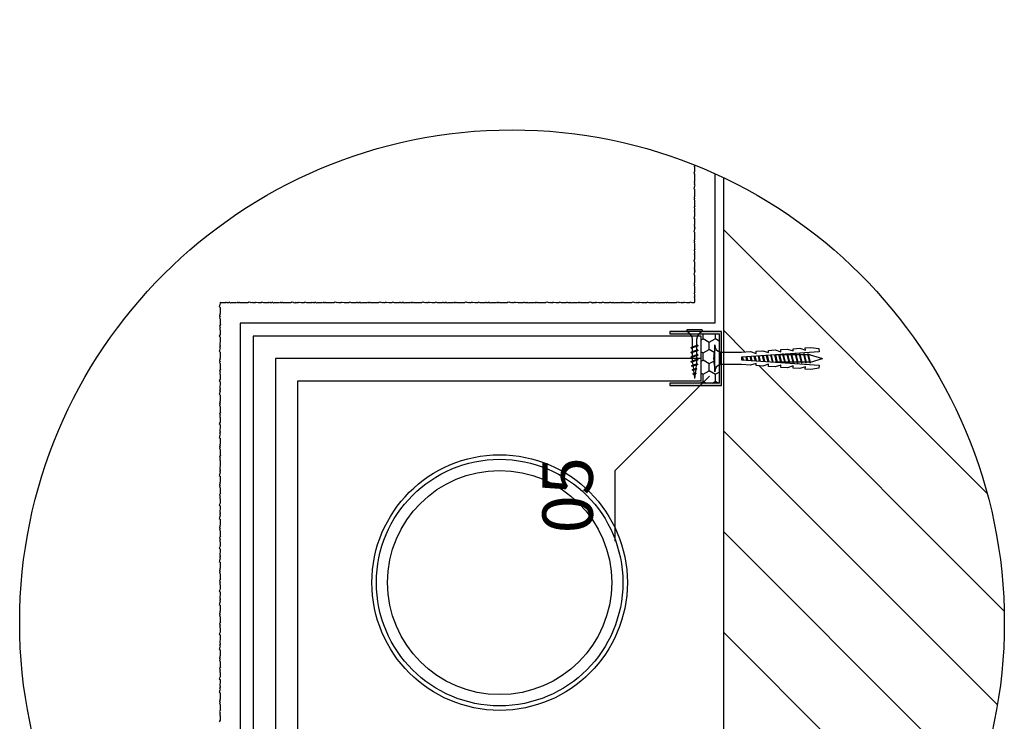
# Model space of a CAD drawing. Units: millimetres. Extents: x -265 to 4373, y -665 to 4800.
# Drawn here: x 2481 to 4239, y 37 to 1290 of the extents above; entities that cross this region are included whole.
import ezdxf

# ---------------------------------------------------------------- set-up
doc = ezdxf.new("R2010")
doc.units = ezdxf.units.MM
for name, color, linetype in [('Dlažbulep', 140, 'Continuous'), ('Konstrukční deska', 252, 'Continuous'), ('Kční_spojka', 250, 'Continuous')]:
    doc.layers.add(name, color=color, linetype=linetype)
doc.styles.add('ROMANS', font='romans.shx', dxfattribs={"width": 0.75})
doc.linetypes.add('HRANICE1', pattern='A,6.35,-2.54,[133,ltypeshp.shx,S=2.54,R=0,X=-2.54,Y=0],-2.54,25.4', length=36.83)
doc.linetypes.add('IZOLACE', pattern='A,0.00254,-2.54,[134,ltypeshp.shx,S=2.54,R=0,X=-2.54,Y=0],-5.08,[134,ltypeshp.shx,S=2.54,R=180,X=2.54,Y=0],-2.54', length=10.16254)

# ---------------------------------------------------------------- blocks, each defined once
blk = doc.blocks.new('K6-45')
for p, q in [((3, -2.75), (3, 2.75)), ((12.54, 0.6), (12.84, -0.62)), ((12.95, 0.63), (13.26, -0.65)), ((14.37, 0.73), (14.73, -0.75)), ((14.77, 0.75), (15.15, -0.78)), ((16.19, 0.85), (16.62, -0.88)), ((16.6, 0.88), (17.04, -0.91)), ((18.02, 0.98), (18.51, -1.01)), ((18.42, 1.01), (18.93, -1.04)), ((19.84, 1.11), (20.4, -1.15)), ((20.25, 1.14), (20.81, -1.18)), ((21.67, 1.24), (22.29, -1.28)), ((22.08, 1.26), (22.7, -1.31)), ((23.5, 1.36), (24.17, -1.41)), ((23.9, 1.39), (24.59, -1.44)), ((25.32, 1.49), (26.06, -1.54)), ((25.73, 1.52), (26.48, -1.57)), ((27.15, 1.62), (27.95, -1.68)), ((27.55, 1.65), (28.37, -1.7)), ((29, 1.65), (27.59, 1.65)), ((28.97, 1.75), (29.84, -1.81)), ((29.38, 1.78), (30.26, -1.84)), ((30.86, 1.65), (29.41, 1.65)), ((32.71, 1.65), (31.27, 1.65)), ((34.57, 1.65), (33.12, 1.65)), ((36.43, 1.65), (34.98, 1.65)), ((38.28, 1.65), (36.84, 1.65)), ((40.14, 1.65), (38.7, 1.65)), ((42, 1.65), (40.55, 1.65)), ((43.07, 1.65), (42.41, 1.65)), ((43.07, 1.65), (48.57, 0)), ((43.21, -1.61), (48.57, 0)), ((27.95, -1.65), (27.59, -1.65)), ((29.8, -1.65), (28.36, -1.65)), ((31.66, -1.65), (30.22, -1.65)), ((33.52, -1.65), (32.07, -1.65)), ((35.38, -1.65), (33.93, -1.65)), ((37.23, -1.65), (35.79, -1.65)), ((39.09, -1.65), (37.64, -1.65)), ((40.95, -1.65), (39.5, -1.65)), ((42.8, -1.65), (41.36, -1.65))]:
    blk.add_line(p, q)
at = {"flags": 128}
for points in [[(0.5, -6), (0.5, 6, 0.340122), (3, 2.75), (12.5, 2.75), (16.49, 3.03), (19.05, 2.21), (18.98, 3.2), (21.98, 3.41), (24.54, 2.59), (24.47, 3.59), (27.46, 3.8), (30.03, 2.97), (29.96, 3.97), (32.95, 4.18), (35.51, 3.36), (35.44, 4.35), (38.44, 4.56), (41, 3.74), (40.93, 4.74), (43.42, 4.91), (46.97, 4.41), (47.07, 3.01), (12.5, 0.59), (12.5, -0.59), (47.07, -3.01), (46.97, -4.41), (43.42, -4.91), (40.93, -4.74), (41, -3.74), (38.44, -4.56), (35.44, -4.35), (35.51, -3.36), (32.95, -4.18), (29.96, -3.97), (30.03, -2.97), (27.46, -3.8), (24.47, -3.59), (24.54, -2.59), (21.98, -3.41), (18.98, -3.2), (19.05, -2.21), (16.49, -3.03), (12.5, -2.75), (3, -2.75, 0.340122), (0.5, -6)], [(32.12, -1.85), (31.22, 1.85, 0.243668), (30.81, 1.85), (31.71, -1.85, 0.243711), (32.12, -1.85)], [(33.98, -1.85), (33.08, 1.85, 0.243668), (32.66, 1.85), (33.57, -1.85, 0.243711), (33.98, -1.85)], [(35.84, -1.85), (34.93, 1.85, 0.243668), (34.52, 1.85), (35.42, -1.85, 0.243711), (35.84, -1.85)], [(37.69, -1.85), (36.79, 1.85, 0.243668), (36.38, 1.85), (37.28, -1.85, 0.243711), (37.69, -1.85)], [(39.55, -1.85), (38.65, 1.85, 0.243668), (38.23, 1.85), (39.14, -1.85, 0.243711), (39.55, -1.85)], [(41.41, -1.85), (40.5, 1.85, 0.243668), (40.09, 1.85), (41, -1.85, 0.243711), (41.41, -1.85)], [(43.27, -1.85), (42.36, 1.85, 0.243668), (41.95, 1.85), (42.85, -1.85, 0.243711), (43.27, -1.85)]]:
    blk.add_lwpolyline(points, format="xyb", close=True, dxfattribs=at)
blk.add_arc((14.31, 0), 14.31, 164.8107, 195.1893)
blk = doc.blocks.new('TN25')
for p, q in [((0, 4.25), (0, -4.25)), ((0, 4.25), (1, 4.25)), ((1, 4.25), (1, -4.25)), ((5.5, 1.12), (8.87, 1.12)), ((9, 2), (8.68, 1.68)), ((8.68, 1.68), (9.82, -1.69)), ((9, 2), (10, -2)), ((9, 2), (9.18, 1.68)), ((9.18, 1.68), (10.31, -1.69)), ((9.37, 1.12), (11.47, 1.12)), ((11.6, 2), (11.28, 1.68)), ((11.28, 1.68), (12.42, -1.69)), ((11.6, 2), (12.6, -2)), ((11.6, 2), (11.78, 1.68)), ((11.78, 1.68), (12.91, -1.69)), ((11.97, 1.12), (14.07, 1.12)), ((14.2, 2), (13.88, 1.68)), ((13.88, 1.68), (15.02, -1.69)), ((14.2, 2), (15.2, -2)), ((14.2, 2), (14.38, 1.68)), ((14.38, 1.68), (15.51, -1.69)), ((14.57, 1.12), (16.67, 1.12)), ((16.8, 2), (16.48, 1.68)), ((16.48, 1.68), (17.62, -1.69)), ((16.8, 2), (17.8, -2)), ((16.8, 2), (16.98, 1.68)), ((16.98, 1.68), (18.11, -1.69)), ((17.17, 1.12), (18.2, 1.12)), ((18.2, 1.12), (19.21, 1)), ((19.36, 1.79), (19.05, 1.47)), ((19.05, 1.47), (19.99, -1.33)), ((19.36, 1.79), (19.55, 1.47)), ((19.36, 1.79), (20.18, -1.65)), ((19.55, 1.47), (20.49, -1.33)), ((19.73, 0.93), (21.67, 0.69)), ((21.88, 1.32), (21.56, 1)), ((21.56, 1), (22.22, -0.96)), ((21.88, 1.32), (22.06, 1)), ((21.88, 1.32), (22.4, -1.28)), ((22.06, 1), (22.72, -0.96)), ((22.18, 0.63), (24.12, 0.39)), ((24.39, 0.85), (24.07, 0.53)), ((24.07, 0.53), (24.47, -0.63)), ((24.39, 0.85), (24.57, 0.53)), ((24.39, 0.85), (24.65, -0.95)), ((24.57, 0.53), (24.96, -0.63)), ((24.64, 0.32), (27.2, 0)), ((24.85, -0.29), (27.2, 0)), ((0, -4.25), (1, -4.25)), ((9.63, -1.13), (5.5, -1.13)), ((10, -2), (9.82, -1.69)), ((10, -2), (10.31, -1.69)), ((12.23, -1.13), (10.13, -1.13)), ((12.6, -2), (12.42, -1.69)), ((12.6, -2), (12.91, -1.69)), ((14.83, -1.13), (12.73, -1.13)), ((15.2, -2), (15.02, -1.69)), ((15.2, -2), (15.51, -1.69)), ((17.43, -1.13), (15.33, -1.13)), ((17.8, -2), (17.62, -1.69)), ((17.8, -2), (18.11, -1.69)), ((18.2, -1.13), (17.93, -1.13)), ((18.2, -1.13), (19.85, -0.92)), ((20.18, -1.65), (19.99, -1.33)), ((20.18, -1.65), (20.49, -1.33)), ((20.33, -0.86), (22.11, -0.64)), ((22.4, -1.28), (22.22, -0.96)), ((22.4, -1.28), (22.72, -0.96)), ((22.59, -0.58), (24.37, -0.35)), ((24.65, -0.95), (24.47, -0.63)), ((24.65, -0.95), (24.96, -0.63))]:
    blk.add_line(p, q)
for centre, start, end in [((5.58, 6.04), 201.3837, 269.0609), ((5.58, -6.04), 90.9392, 158.6164)]:
    blk.add_arc(centre, 4.92, start, end)

msp = doc.modelspace()

# ---------------------------------------------------------------- hatches: boundary and pattern name
h = msp.add_hatch()
h.set_pattern_fill('ANSI31', color=256, scale=40, angle=270, style=0)
h.set_pattern_definition([(315, (-5943.38, -28558.46), (89.80256, 89.80256), [])])
h.paths.add_polyline_path([(3737.767, 1007.501, -0.63133521), (3737.767, -579.426), (3737.767, -208.397), (3769.767, -208.397), (3785.728, -209.513), (3795.704, -210.211), (3807.674, -211.048), (3817.65, -211.746), (3829.621, -212.583), (3839.596, -213.28), (3851.567, -214.117), (3861.543, -214.815), (3873.514, -215.652), (3883.489, -216.349), (3893.465, -217.047), (3907.64, -215.031), (3908.031, -209.445), (3876.323, -204.797), (3872.555, -187.831), (3908.031, -185.35), (3907.64, -179.764), (3893.465, -177.747), (3883.768, -182.435), (3873.514, -179.143), (3861.822, -183.97), (3851.567, -180.677), (3839.875, -185.505), (3829.621, -182.212), (3817.929, -187.039), (3807.674, -183.747), (3795.983, -188.574), (3785.728, -185.281), (3769.767, -186.397), (3737.767, -186.397), (3737.767, 674.003), (3769.767, 674.003), (3785.728, 672.887), (3795.704, 672.189), (3807.674, 671.352), (3817.65, 670.654), (3829.621, 669.817), (3839.596, 669.12), (3851.567, 668.283), (3861.543, 667.585), (3873.514, 666.748), (3883.489, 666.051), (3893.465, 665.353), (3907.64, 667.369), (3908.031, 672.955), (3876.323, 677.603), (3872.555, 694.569), (3908.031, 697.05), (3907.64, 702.636), (3893.465, 704.653), (3883.768, 699.965), (3873.514, 703.257), (3861.822, 698.43), (3851.567, 701.723), (3839.875, 696.895), (3829.621, 700.188), (3817.929, 695.361), (3807.674, 698.653), (3795.983, 693.826), (3785.728, 697.119), (3769.767, 696.003), (3737.767, 696.003)])
edge = h.paths.add_edge_path()
edge.add_line((3887.564, -189.997), (3890.985, -203.997))
edge.add_line((3892.592, -203.835), (3914.053, -197.397))
edge.add_line((3914.053, -197.397), (3892.053, -190.797))
edge = h.paths.add_edge_path()
edge.add_line((3889.211, 692.403), (3892.539, 678.783))
edge.add_line((3892.827, 677.603), (3892.827, 677.603))
edge.add_line((3892.592, 678.565), (3914.053, 685.003))
edge.add_line((3914.053, 685.003), (3892.053, 691.603))
h.paths.add_polyline_path([(3848.256, 4323.603), (3844.835, 4309.603), (3843.187, 4309.603), (3837.406, 4309.603), (3839.138, 4323.433), (3838.984, 4322.803), (3840.632, 4322.803), (3846.413, 4322.803), (3842.992, 4308.803, 0.24366773), (3844.639, 4308.803), (3844.835, 4309.603), (3850.616, 4309.603), (3853.842, 4322.803), (3846.413, 4322.803), (3846.413, 4322.803), (3846.608, 4323.603, -0.24371085), (3848.256, 4323.603)])
edge = h.paths.add_edge_path()
edge.add_line((3831.581, 4322.904), (3831.556, 4322.803))
edge.add_line((3831.556, 4322.803), (3828.36, 4309.726))
edge.add_line((3829.98, 4309.613), (3833.256, 4323.021))
edge = h.paths.add_edge_path()
edge.add_line((3808.907, 4321.319), (3806.449, 4311.259))
edge.add_line((3808.068, 4311.145), (3810.583, 4321.436))
edge = h.paths.add_edge_path()
edge.add_line((3801.349, 4320.79), (3799.145, 4311.769))
edge.add_line((3800.765, 4311.656), (3803.025, 4320.907))
h = msp.add_hatch()
h.set_pattern_fill('HONEY', color=52, scale=4, angle=90, style=0)
h.set_pattern_definition([(90, (799850.838, 170817.677), (10.99852, 19.05), [12.7, -25.4]), (330, (799850.838, 170817.677), (10.99852394, -19.04999772), [12.7, -25.4]), (30, (799850.838, 170817.677), (21.99704394, 2.28e-06), [-25.4, 12.7])])
h.paths.add_polyline_path([(3729.767, 729.003), (3729.767, 696.706, -0.29666919), (3721.767, 709.003), (3721.767, 700.003, 0.13333347), (3721.767, 670.003), (3721.767, 661.003, -0.29666931), (3729.767, 673.299), (3729.767, 641.003), (3697.767, 641.003), (3697.767, 645.003), (3697.767, 685.003), (3697.767, 725.003), (3697.767, 729.003)])
at = {"layer": 'Kční_spojka'}
h = msp.add_hatch(color=256, dxfattribs=at)
h.paths.add_polyline_path([(3731.767, 674.003, 0.03946986), (3729.767, 673.299), (3729.767, 641.003), (3641.767, 641.003), (3641.767, 637.003), (3733.767, 637.003), (3733.767, 674.003)])
h.paths.add_polyline_path([(3693.522, 729.003), (3729.767, 729.003), (3729.767, 696.706, 0.03946983), (3731.767, 696.003), (3733.767, 696.003), (3733.767, 733.003), (3699.367, 733.003, 0.11394515)])
h.paths.add_polyline_path([(3641.767, 733.003), (3641.767, 729.003), (3678.012, 729.003, 0.11394539), (3672.167, 733.003)])

# ---------------------------------------------------------------- linework, layer by layer
for p, q in [((3737.767, -579.426), (3737.767, 1007.501)), ((3712.518, 653.525), (3543.379, 484.386)), ((3543.379, 484.386), (3543.379, 358.828))]:
    msp.add_line(p, q)
for points in [[(3685.512, 1030.389), (3685.342, 1030.101), (3685.342, 1029.628), (3685.725, 1028.345), (3685.299, 1027.919), (3685.299, 1027.343), (3685.767, 1026.725), (3685.767, 1018.664), (3684.393, 1015.365), (3685.767, 1013.991), (3685.767, 1005.797), (3685.342, 1002.239), (3685.342, 1001.456), (3685.725, 1000.794), (3685.299, 1000.368), (3685.299, 999.609), (3685.767, 999.141), (3685.767, 996.899), (3685.106, 996.01), (3685.946, 994.554), (3685.353, 992.342), (3685.546, 991.623), (3684.76, 990.837), (3685.069, 989.687), (3684.393, 988.515), (3685.767, 987.141), (3685.767, 976.396), (3685.501, 975.889), (3685.501, 974.98), (3685.814, 973.81), (3685.021, 972.437), (3685.112, 971.197), (3686.06, 970.649), (3685.318, 969.364), (3685.127, 968.65), (3685.709, 967.642), (3685.384, 967.078), (3685.767, 966.695), (3685.767, 957.659), (3686.494, 956.422), (3685.201, 955.129), (3684.772, 954.387), (3685.517, 953.097), (3685.903, 951.326), (3685.342, 950.375), (3685.342, 949.902), (3685.725, 948.619), (3685.299, 948.193), (3685.299, 947.617), (3685.767, 946.999), (3685.767, 938.938), (3684.393, 935.639), (3685.767, 934.265), (3685.767, 929.039), (3685.342, 925.481), (3685.342, 924.698), (3685.725, 924.036), (3685.299, 923.61), (3685.299, 922.851), (3685.767, 922.383), (3685.767, 920.141), (3685.106, 919.252), (3686.041, 917.632), (3685.342, 915.625), (3685.546, 914.865), (3684.76, 914.079), (3685.069, 912.929), (3684.393, 911.757), (3685.767, 910.383), (3685.767, 899.638), (3685.501, 899.131), (3685.501, 898.222), (3685.814, 897.052), (3685.021, 895.679), (3685.112, 894.439), (3686.06, 893.891), (3685.318, 892.606), (3685.127, 891.892), (3685.709, 890.884), (3685.384, 890.32), (3685.767, 889.937), (3685.767, 880.901), (3686.494, 879.664), (3685.201, 878.371), (3684.772, 877.629), (3685.517, 876.339), (3685.903, 874.568), (3685.342, 873.617), (3685.342, 873.144), (3685.725, 871.861), (3685.299, 871.435), (3685.299, 870.859), (3685.767, 870.241), (3685.767, 862.18), (3684.393, 858.881), (3685.767, 857.507), (3685.767, 852.281), (3685.342, 848.723), (3685.342, 847.94), (3685.725, 847.278), (3685.299, 846.852), (3685.299, 846.093), (3685.767, 845.625), (3685.767, 843.383), (3685.106, 842.494), (3685.946, 841.038), (3685.342, 838.867), (3685.546, 838.107), (3684.76, 837.321), (3685.069, 836.171), (3684.393, 834.999), (3685.767, 833.625), (3685.767, 822.879), (3685.501, 822.373), (3685.501, 821.464), (3685.814, 820.294), (3685.021, 818.921), (3685.112, 817.681), (3686.06, 817.133), (3685.318, 815.848), (3685.127, 815.134), (3685.709, 814.126), (3685.384, 813.562), (3685.767, 813.179), (3685.767, 804.143), (3686.494, 802.906), (3685.201, 801.613), (3684.772, 800.871), (3685.517, 799.581), (3685.903, 797.81), (3685.342, 796.859), (3685.342, 796.386), (3685.725, 795.103), (3685.299, 794.677), (3685.299, 794.101), (3685.767, 793.483), (3685.767, 785.422), (3685.259, 784.203)], [(2838.567, 783.784), (2838.746, 783.474), (2838.142, 781.303), (2838.346, 780.543), (2837.56, 779.757), (2837.869, 778.607), (2837.193, 777.435), (2838.567, 776.061), (2838.567, 765.316), (2838.301, 764.809), (2838.301, 763.9), (2838.614, 762.73), (2837.821, 761.357), (2837.912, 760.117), (2838.86, 759.569), (2838.118, 758.284), (2837.927, 757.57), (2838.509, 756.562), (2838.184, 755.998), (2838.567, 755.615), (2838.567, 746.579), (2839.294, 745.342), (2838.001, 744.049), (2837.572, 743.307), (2838.317, 742.017), (2838.703, 740.246), (2838.142, 739.295), (2838.142, 738.822), (2838.525, 737.539), (2838.099, 737.113), (2838.099, 736.537), (2838.567, 735.919), (2838.567, 727.858), (2837.193, 724.559), (2838.567, 723.185), (2838.567, 714.991), (2838.142, 711.433), (2838.142, 710.65), (2838.525, 709.988), (2838.099, 709.562), (2838.099, 708.803), (2838.567, 708.335), (2838.567, 706.093), (2837.906, 705.204), (2838.746, 703.748), (2838.153, 701.536), (2838.346, 700.817), (2837.56, 700.031), (2837.869, 698.881), (2837.193, 697.709), (2838.567, 696.335), (2838.567, 685.59), (2838.301, 685.083), (2838.301, 684.174), (2838.614, 683.004), (2837.821, 681.631), (2837.912, 680.391), (2838.86, 679.843), (2838.118, 678.558), (2837.927, 677.844), (2838.509, 676.836), (2838.184, 676.272), (2838.567, 675.889), (2838.567, 666.853), (2839.294, 665.616), (2838.001, 664.323), (2837.572, 663.581), (2838.317, 662.291), (2838.703, 660.52), (2838.142, 659.569), (2838.142, 659.096), (2838.525, 657.813), (2838.099, 657.387), (2838.099, 656.811), (2838.567, 656.193), (2838.567, 648.133), (2837.193, 644.833), (2838.567, 643.459), (2838.567, 638.233), (2838.142, 634.675), (2838.142, 633.892), (2838.525, 633.23), (2838.099, 632.804), (2838.099, 632.045), (2838.567, 631.577), (2838.567, 629.335), (2837.906, 628.446), (2838.841, 626.826), (2838.142, 624.819), (2838.346, 624.059), (2837.56, 623.273), (2837.869, 622.123), (2837.193, 620.951), (2838.567, 619.577), (2838.567, 608.832), (2838.301, 608.325), (2838.301, 607.416), (2838.614, 606.246), (2837.821, 604.873), (2837.912, 603.633), (2838.86, 603.085), (2838.118, 601.8), (2837.927, 601.086), (2838.509, 600.078), (2838.184, 599.514), (2838.567, 599.131), (2838.567, 590.095), (2839.294, 588.858), (2838.001, 587.565), (2837.572, 586.823), (2838.317, 585.533), (2838.703, 583.762), (2838.142, 582.811), (2838.142, 582.338), (2838.525, 581.055), (2838.099, 580.629), (2838.099, 580.053), (2838.567, 579.435), (2838.567, 571.374), (2837.193, 568.075), (2838.567, 566.701), (2838.567, 561.475), (2838.142, 557.917), (2838.142, 557.134), (2838.525, 556.472), (2838.099, 556.046), (2838.099, 555.287), (2838.567, 554.819), (2838.567, 552.577), (2837.906, 551.688), (2838.746, 550.232), (2838.142, 548.061), (2838.346, 547.301), (2837.56, 546.515), (2837.869, 545.365), (2837.193, 544.193), (2838.567, 542.819), (2838.567, 532.074), (2838.301, 531.567), (2838.301, 530.658), (2838.614, 529.488), (2837.821, 528.115), (2837.912, 526.875), (2838.86, 526.327), (2838.118, 525.042), (2837.927, 524.328), (2838.509, 523.32), (2838.184, 522.756), (2838.567, 522.373), (2838.567, 513.337), (2839.294, 512.1), (2838.001, 510.807), (2837.572, 510.065), (2838.317, 508.775), (2838.703, 507.004), (2838.142, 506.053), (2838.142, 505.58), (2838.525, 504.297), (2838.099, 503.871), (2838.099, 503.295), (2838.567, 502.677), (2838.567, 494.616), (2838.059, 493.397)], [(3370.161, 784.203), (3366.603, 784.628), (3365.82, 784.628), (3365.158, 784.245), (3364.732, 784.671), (3363.973, 784.671), (3363.505, 784.203), (3361.263, 784.203), (3360.374, 784.864), (3358.918, 784.024), (3356.706, 784.617), (3355.987, 784.424), (3355.201, 785.21), (3354.051, 784.901), (3352.879, 785.577), (3351.505, 784.203), (3340.76, 784.203), (3340.253, 784.469), (3339.344, 784.469), (3338.174, 784.156), (3336.801, 784.949), (3335.561, 784.858), (3335.013, 783.909), (3333.728, 784.652), (3333.014, 784.843), (3332.006, 784.261), (3331.442, 784.586), (3331.059, 784.203), (3322.023, 784.203), (3320.786, 783.476), (3319.493, 784.769), (3318.751, 785.198), (3317.461, 784.453), (3315.69, 784.067), (3314.739, 784.628), (3314.266, 784.628), (3312.983, 784.245), (3312.557, 784.671), (3311.981, 784.671), (3311.363, 784.203), (3303.303, 784.203), (3300.003, 785.577), (3298.629, 784.203), (3293.403, 784.203), (3289.845, 784.628), (3289.062, 784.628), (3288.4, 784.245), (3287.974, 784.671), (3287.215, 784.671), (3286.747, 784.203), (3284.505, 784.203), (3283.616, 784.864), (3282.16, 784.024), (3279.989, 784.628), (3279.229, 784.424), (3278.443, 785.21), (3277.293, 784.901), (3276.121, 785.577), (3274.747, 784.203), (3264.002, 784.203), (3263.495, 784.469), (3262.586, 784.469), (3261.416, 784.156), (3260.043, 784.949), (3258.803, 784.858), (3258.255, 783.909), (3257.011, 784.628), (3256.256, 784.843), (3255.248, 784.261), (3254.684, 784.586), (3254.301, 784.203), (3245.265, 784.203), (3244.028, 783.476), (3242.735, 784.769), (3241.993, 785.198), (3240.703, 784.453), (3238.932, 784.067), (3237.981, 784.628), (3237.508, 784.628), (3236.225, 784.245), (3235.799, 784.671), (3235.223, 784.671), (3234.605, 784.203), (3226.545, 784.203), (3223.245, 785.577), (3221.871, 784.203), (3216.645, 784.203), (3213.087, 784.628), (3212.304, 784.628), (3211.642, 784.245), (3211.216, 784.671), (3210.457, 784.671), (3209.989, 784.203), (3207.747, 784.203), (3206.858, 784.864), (3205.402, 784.024), (3203.231, 784.628), (3202.471, 784.424), (3201.685, 785.21), (3200.535, 784.901), (3199.363, 785.577), (3197.989, 784.203), (3187.244, 784.203), (3186.737, 784.469), (3185.828, 784.469), (3184.658, 784.156), (3183.285, 784.949), (3182.045, 784.858), (3181.497, 783.909), (3180.212, 784.652), (3179.498, 784.843), (3178.49, 784.261), (3177.926, 784.586), (3177.543, 784.203), (3168.507, 784.203), (3167.27, 783.476), (3165.977, 784.769), (3165.235, 785.198), (3163.945, 784.453), (3162.174, 784.067), (3161.223, 784.628), (3160.75, 784.628), (3159.467, 784.245), (3159.041, 784.671), (3158.465, 784.671), (3157.847, 784.203), (3149.787, 784.203), (3146.487, 785.577), (3145.113, 784.203), (3139.887, 784.203), (3136.329, 784.628), (3135.546, 784.628), (3134.884, 784.245), (3134.458, 784.671), (3133.699, 784.671), (3133.231, 784.203), (3130.989, 784.203), (3130.1, 784.864), (3128.644, 784.024), (3126.473, 784.628), (3125.713, 784.424), (3124.927, 785.21), (3123.777, 784.901), (3122.605, 785.577), (3121.231, 784.203), (3110.486, 784.203), (3109.979, 784.469), (3109.07, 784.469), (3107.9, 784.156), (3106.527, 784.949), (3105.287, 784.858), (3104.739, 783.909), (3103.454, 784.652), (3102.74, 784.843), (3101.732, 784.261), (3101.168, 784.586), (3100.785, 784.203), (3091.749, 784.203), (3090.512, 783.476), (3089.219, 784.769), (3088.477, 785.198), (3087.187, 784.453), (3085.416, 784.067), (3084.465, 784.628), (3083.992, 784.628), (3082.709, 784.245), (3082.283, 784.671), (3081.707, 784.671), (3081.089, 784.203), (3073.029, 784.203), (3069.729, 785.577), (3068.355, 784.203), (3060.161, 784.203), (3056.603, 784.628), (3055.82, 784.628), (3055.158, 784.245), (3054.732, 784.671), (3053.973, 784.671), (3053.505, 784.203), (3051.263, 784.203), (3050.374, 784.864), (3048.918, 784.024), (3046.706, 784.617), (3045.987, 784.424), (3045.201, 785.21), (3044.051, 784.901), (3042.879, 785.577), (3041.505, 784.203), (3030.76, 784.203), (3030.253, 784.469), (3029.344, 784.469), (3028.174, 784.156), (3026.801, 784.949), (3025.561, 784.858), (3025.013, 783.909), (3023.728, 784.652), (3023.014, 784.843), (3022.006, 784.261), (3021.442, 784.586), (3021.059, 784.203), (3012.023, 784.203), (3010.786, 783.476), (3009.493, 784.769), (3008.751, 785.198), (3007.461, 784.453), (3005.69, 784.067), (3004.739, 784.628), (3004.266, 784.628), (3002.983, 784.245), (3002.557, 784.671), (3001.981, 784.671), (3001.363, 784.203), (2993.303, 784.203), (2990.003, 785.577), (2988.629, 784.203), (2983.403, 784.203), (2979.845, 784.628), (2979.062, 784.628), (2978.4, 784.245), (2977.974, 784.671), (2977.215, 784.671), (2976.747, 784.203), (2974.505, 784.203), (2973.616, 784.864), (2971.996, 783.928), (2969.989, 784.628), (2969.229, 784.424), (2968.443, 785.21), (2967.293, 784.901), (2966.121, 785.577), (2964.747, 784.203), (2954.002, 784.203), (2953.495, 784.469), (2952.586, 784.469), (2951.416, 784.156), (2950.043, 784.949), (2948.803, 784.858), (2948.255, 783.909), (2946.97, 784.652), (2946.256, 784.843), (2945.248, 784.261), (2944.684, 784.586), (2944.301, 784.203), (2935.265, 784.203), (2934.028, 783.476), (2932.735, 784.769), (2931.993, 785.198), (2930.703, 784.453), (2928.932, 784.067), (2927.981, 784.628), (2927.508, 784.628), (2926.225, 784.245), (2925.799, 784.671), (2925.223, 784.671), (2924.605, 784.203), (2916.545, 784.203), (2913.245, 785.577), (2911.871, 784.203), (2906.645, 784.203), (2903.087, 784.628), (2902.304, 784.628), (2901.642, 784.245), (2901.216, 784.671), (2900.457, 784.671), (2899.989, 784.203), (2897.747, 784.203), (2896.858, 784.864), (2895.402, 784.024), (2893.231, 784.628), (2892.471, 784.424), (2891.685, 785.21), (2890.535, 784.901), (2889.363, 785.577), (2887.989, 784.203), (2877.244, 784.203), (2876.737, 784.469), (2875.828, 784.469), (2874.658, 784.156), (2873.285, 784.949), (2872.045, 784.858), (2871.497, 783.909), (2870.212, 784.652), (2869.498, 784.843), (2868.49, 784.261), (2867.926, 784.586), (2867.543, 784.203), (2858.507, 784.203), (2857.27, 783.476), (2855.977, 784.769), (2855.235, 785.198), (2853.945, 784.453), (2852.174, 784.067), (2851.223, 784.628), (2850.75, 784.628), (2849.467, 784.245), (2849.041, 784.671), (2848.465, 784.671), (2847.847, 784.203), (2839.787, 784.203), (2838.567, 784.711)], [(3685.767, 784.203), (3681.381, 784.203), (3678.081, 785.577), (3676.707, 784.203), (3671.481, 784.203), (3667.923, 784.628), (3667.14, 784.628), (3666.478, 784.245), (3666.052, 784.671), (3665.293, 784.671), (3664.825, 784.203), (3662.583, 784.203), (3661.694, 784.864), (3660.238, 784.024), (3658.067, 784.628), (3657.307, 784.424), (3656.521, 785.21), (3655.371, 784.901), (3654.199, 785.577), (3652.825, 784.203), (3642.08, 784.203), (3641.573, 784.469), (3640.664, 784.469), (3639.494, 784.156), (3638.121, 784.949), (3636.881, 784.858), (3636.333, 783.909), (3635.048, 784.652), (3634.334, 784.843), (3633.326, 784.261), (3632.762, 784.586), (3632.379, 784.203), (3623.343, 784.203), (3622.106, 783.476), (3620.813, 784.769), (3620.071, 785.198), (3618.781, 784.453), (3617.01, 784.067), (3616.059, 784.628), (3615.586, 784.628), (3614.303, 784.245), (3613.877, 784.671), (3613.301, 784.671), (3612.683, 784.203), (3604.623, 784.203), (3601.323, 785.577), (3599.949, 784.203), (3591.755, 784.203), (3588.197, 784.628), (3587.414, 784.628), (3586.752, 784.245), (3586.326, 784.671), (3585.567, 784.671), (3585.099, 784.203), (3582.858, 784.203), (3581.968, 784.864), (3580.512, 784.024), (3578.3, 784.617), (3577.581, 784.424), (3576.795, 785.21), (3575.645, 784.901), (3574.473, 785.577), (3573.099, 784.203), (3562.354, 784.203), (3561.847, 784.469), (3560.938, 784.469), (3559.768, 784.156), (3558.395, 784.949), (3557.155, 784.858), (3556.608, 783.909), (3555.322, 784.652), (3554.608, 784.843), (3553.6, 784.261), (3553.036, 784.586), (3552.653, 784.203), (3543.617, 784.203), (3542.38, 783.476), (3541.087, 784.769), (3540.345, 785.198), (3539.055, 784.453), (3537.284, 784.067), (3536.333, 784.628), (3535.86, 784.628), (3534.577, 784.245), (3534.151, 784.671), (3533.575, 784.671), (3532.957, 784.203), (3524.897, 784.203), (3521.597, 785.577), (3520.223, 784.203), (3514.997, 784.203), (3511.439, 784.628), (3510.656, 784.628), (3509.994, 784.245), (3509.568, 784.671), (3508.809, 784.671), (3508.341, 784.203), (3506.099, 784.203), (3505.21, 784.864), (3503.59, 783.928), (3501.583, 784.628), (3500.823, 784.424), (3500.037, 785.21), (3498.887, 784.901), (3497.715, 785.577), (3496.341, 784.203), (3485.596, 784.203), (3485.089, 784.469), (3484.18, 784.469), (3483.01, 784.156), (3481.637, 784.949), (3480.397, 784.858), (3479.85, 783.909), (3478.564, 784.652), (3477.85, 784.843), (3476.842, 784.261), (3476.278, 784.586), (3475.895, 784.203), (3466.859, 784.203), (3465.622, 783.476), (3464.329, 784.769), (3463.587, 785.198), (3462.297, 784.453), (3460.526, 784.067), (3459.575, 784.628), (3459.102, 784.628), (3457.819, 784.245), (3457.393, 784.671), (3456.817, 784.671), (3456.199, 784.203), (3448.139, 784.203), (3444.839, 785.577), (3443.465, 784.203), (3438.239, 784.203), (3434.681, 784.628), (3433.898, 784.628), (3433.236, 784.245), (3432.81, 784.671), (3432.051, 784.671), (3431.583, 784.203), (3429.341, 784.203), (3428.452, 784.864), (3426.996, 784.024), (3424.825, 784.628), (3424.065, 784.424), (3423.279, 785.21), (3422.129, 784.901), (3420.957, 785.577), (3419.583, 784.203), (3408.838, 784.203), (3408.331, 784.469), (3407.422, 784.469), (3406.252, 784.156), (3404.879, 784.949), (3403.639, 784.858), (3403.091, 783.909), (3401.806, 784.652), (3401.092, 784.843), (3400.084, 784.261), (3399.52, 784.586), (3399.137, 784.203), (3390.101, 784.203), (3388.864, 783.476), (3387.571, 784.769), (3386.829, 785.198), (3385.539, 784.453), (3383.768, 784.067), (3382.817, 784.628), (3382.344, 784.628), (3381.061, 784.245), (3380.635, 784.671), (3380.059, 784.671), (3379.441, 784.203), (3371.381, 784.203), (3370.161, 784.711)], [(2838.567, 493.397), (2838.142, 489.839), (2838.142, 489.056), (2838.525, 488.394), (2838.099, 487.968), (2838.099, 487.209), (2838.567, 486.741), (2838.567, 484.499), (2837.906, 483.61), (2838.746, 482.154), (2838.153, 479.942), (2838.346, 479.223), (2837.56, 478.437), (2837.869, 477.287), (2837.193, 476.115), (2838.567, 474.741), (2838.567, 463.996), (2838.301, 463.489), (2838.301, 462.58), (2838.614, 461.41), (2837.821, 460.037), (2837.912, 458.797), (2838.86, 458.249), (2838.118, 456.964), (2837.927, 456.25), (2838.509, 455.242), (2838.184, 454.678), (2838.567, 454.295), (2838.567, 445.259), (2839.294, 444.022), (2838.001, 442.729), (2837.572, 441.987), (2838.317, 440.697), (2838.703, 438.926), (2838.142, 437.975), (2838.142, 437.502), (2838.525, 436.219), (2838.099, 435.793), (2838.099, 435.217), (2838.567, 434.599), (2838.567, 426.538), (2837.193, 423.239), (2838.567, 421.865), (2838.567, 416.639), (2838.142, 413.081), (2838.142, 412.298), (2838.525, 411.636), (2838.099, 411.21), (2838.099, 410.451), (2838.567, 409.983), (2838.567, 407.741), (2837.906, 406.852), (2838.746, 405.396), (2838.142, 403.225), (2838.346, 402.465), (2837.56, 401.679), (2837.869, 400.529), (2837.193, 399.357), (2838.567, 397.983), (2838.567, 387.238), (2838.301, 386.731), (2838.301, 385.822), (2838.614, 384.652), (2837.821, 383.279), (2837.912, 382.039), (2838.86, 381.491), (2838.142, 380.247), (2837.927, 379.492), (2838.509, 378.484), (2838.184, 377.92), (2838.567, 377.537), (2838.567, 368.501), (2839.294, 367.264), (2838.001, 365.971), (2837.572, 365.229), (2838.317, 363.939), (2838.703, 362.168), (2838.142, 361.217), (2838.142, 360.744), (2838.525, 359.461), (2838.099, 359.035), (2838.099, 358.459), (2838.567, 357.841), (2838.567, 349.78), (2837.193, 346.481), (2838.567, 345.107), (2838.567, 339.881), (2838.142, 336.323), (2838.142, 335.54), (2838.525, 334.878), (2838.099, 334.452), (2838.099, 333.693), (2838.567, 333.225), (2838.567, 330.983), (2837.906, 330.094), (2838.746, 328.638), (2838.142, 326.467), (2838.346, 325.707), (2837.56, 324.921), (2837.869, 323.771), (2837.193, 322.599), (2838.567, 321.225), (2838.567, 310.479), (2838.301, 309.973), (2838.301, 309.064), (2838.614, 307.894), (2837.821, 306.521), (2837.912, 305.281), (2838.86, 304.733), (2838.118, 303.448), (2837.927, 302.734), (2838.509, 301.726), (2838.184, 301.162), (2838.567, 300.779), (2838.567, 291.743), (2839.294, 290.506), (2838.001, 289.213), (2837.572, 288.471), (2838.317, 287.181), (2838.703, 285.41), (2838.142, 284.459), (2838.142, 283.986), (2838.525, 282.703), (2838.099, 282.277), (2838.099, 281.701), (2838.567, 281.083), (2838.567, 273.022), (2837.193, 269.723), (2838.567, 268.349), (2838.567, 263.123), (2838.142, 259.565), (2838.142, 258.782), (2838.525, 258.12), (2838.099, 257.694), (2838.099, 256.935), (2838.567, 256.467), (2838.567, 254.225), (2837.906, 253.336), (2838.746, 251.88), (2838.142, 249.709), (2838.346, 248.949), (2837.56, 248.163), (2837.869, 247.013), (2837.193, 245.841), (2838.567, 244.467), (2838.567, 233.721), (2838.301, 233.215), (2838.301, 232.306), (2838.614, 231.136), (2837.821, 229.763), (2837.912, 228.523), (2838.86, 227.975), (2838.118, 226.69), (2837.927, 225.976), (2838.509, 224.968), (2838.184, 224.404), (2838.567, 224.021), (2838.567, 214.985), (2839.294, 213.748), (2838.001, 212.455), (2837.572, 211.713), (2838.317, 210.423), (2838.703, 208.652), (2838.142, 207.701), (2838.142, 207.228), (2838.525, 205.945), (2838.099, 205.519), (2838.099, 204.943), (2838.567, 204.325), (2838.567, 196.264), (2837.193, 192.965), (2838.567, 191.591), (2838.567, 183.397), (2838.142, 179.839), (2838.142, 179.056), (2838.525, 178.394), (2838.099, 177.968), (2838.099, 177.209), (2838.567, 176.741), (2838.567, 174.499), (2837.906, 173.61), (2838.746, 172.154), (2838.153, 169.942), (2838.346, 169.223), (2837.56, 168.437), (2837.869, 167.287), (2837.193, 166.115), (2838.567, 164.741), (2838.567, 153.996), (2838.301, 153.489), (2838.301, 152.58), (2838.614, 151.41), (2837.821, 150.037), (2837.912, 148.797), (2838.86, 148.249), (2838.118, 146.964), (2837.927, 146.25), (2838.509, 145.242), (2838.184, 144.678), (2838.567, 144.295), (2838.567, 135.259), (2839.294, 134.022), (2838.001, 132.729), (2837.572, 131.987), (2838.317, 130.697), (2838.703, 128.926), (2838.142, 127.975), (2838.142, 127.502), (2838.525, 126.219), (2838.099, 125.793), (2838.099, 125.217), (2838.567, 124.599), (2838.567, 116.538), (2837.193, 113.239), (2838.567, 111.865), (2838.567, 106.639), (2838.142, 103.081), (2838.142, 102.298), (2838.525, 101.636), (2838.099, 101.21), (2838.099, 100.451), (2838.567, 99.983), (2838.567, 97.741), (2837.906, 96.852), (2838.841, 95.232), (2838.142, 93.225), (2838.346, 92.465), (2837.56, 91.679), (2837.869, 90.529), (2837.193, 89.357), (2838.567, 87.983), (2838.567, 77.238), (2838.301, 76.731), (2838.301, 75.822), (2838.614, 74.652), (2837.821, 73.279), (2837.912, 72.039), (2838.86, 71.491), (2838.118, 70.206), (2837.927, 69.492), (2838.509, 68.484), (2838.184, 67.92), (2838.567, 67.537), (2838.567, 58.501), (2839.294, 57.264), (2838.001, 55.971), (2837.572, 55.229), (2838.317, 53.939), (2838.703, 52.168), (2838.142, 51.217), (2838.142, 50.744), (2838.525, 49.461), (2838.099, 49.035), (2838.099, 48.459), (2838.567, 47.841), (2838.567, 39.78), (2837.193, 36.481)]]:
    msp.add_lwpolyline(points)
for centre, radius in [((3359.837, 214.037), 878.872), ((3337.767, 285.003), 228), ((3337.767, 285.003), 220), ((3337.767, 285.003), 200)]:
    msp.add_circle(centre, radius)
at = {"layer": 'Dlažbulep', "linetype": 'HRANICE1', "ltscale": 4}
msp.add_lwpolyline([(3721.767, 1014.925), (3721.767, 748.203), (2874.567, 748.203), (2874.567, -74.197), (2529.574, -74.197)], dxfattribs=at)
at = {"layer": 'Konstrukční deska'}
msp.add_lwpolyline([(3697.767, 645.003), (3697.767, 725.003), (2897.767, 725.003), (2897.767, -74.997), (2977.767, -74.997), (2977.767, 645.003), (3697.767, 645.003)], dxfattribs=at)
at = {"layer": 'Konstrukční deska', "linetype": 'IZOLACE', "ltscale": 4}
msp.add_lwpolyline([(3697.767, 685.003), (2937.767, 685.003), (2937.767, -74.997)], dxfattribs=at)
at = {"layer": 'Kční_spojka'}
msp.add_lwpolyline([(3729.767, 641.003), (3641.767, 641.003), (3641.767, 637.003), (3733.767, 637.003), (3733.767, 733.003), (3641.767, 733.003), (3641.767, 729.003), (3729.767, 729.003), (3729.767, 641.003)], dxfattribs=at)

# ---------------------------------------------------------------- block references
at = {"xscale": 3.200000000000003, "yscale": 3.200000000000003, "zscale": 3.200000000000003, "rotation": 270}
msp.add_blockref('TN25', (3685.767, 736.203), dxfattribs=at)
at = {"xscale": 4, "yscale": 4, "zscale": 4}
msp.add_blockref('K6-45', (3719.767, 685.003), dxfattribs=at)

# ---------------------------------------------------------------- texts
at = {"insert": (3504.095, 372.773), "char_height": 90, "width": 164.10795, "attachment_point": 7, "rotation": 90, "style": 'ROMANS'}
msp.add_mtext('{\\C52;05}', dxfattribs=at)

doc.saveas('drawing.dxf')
